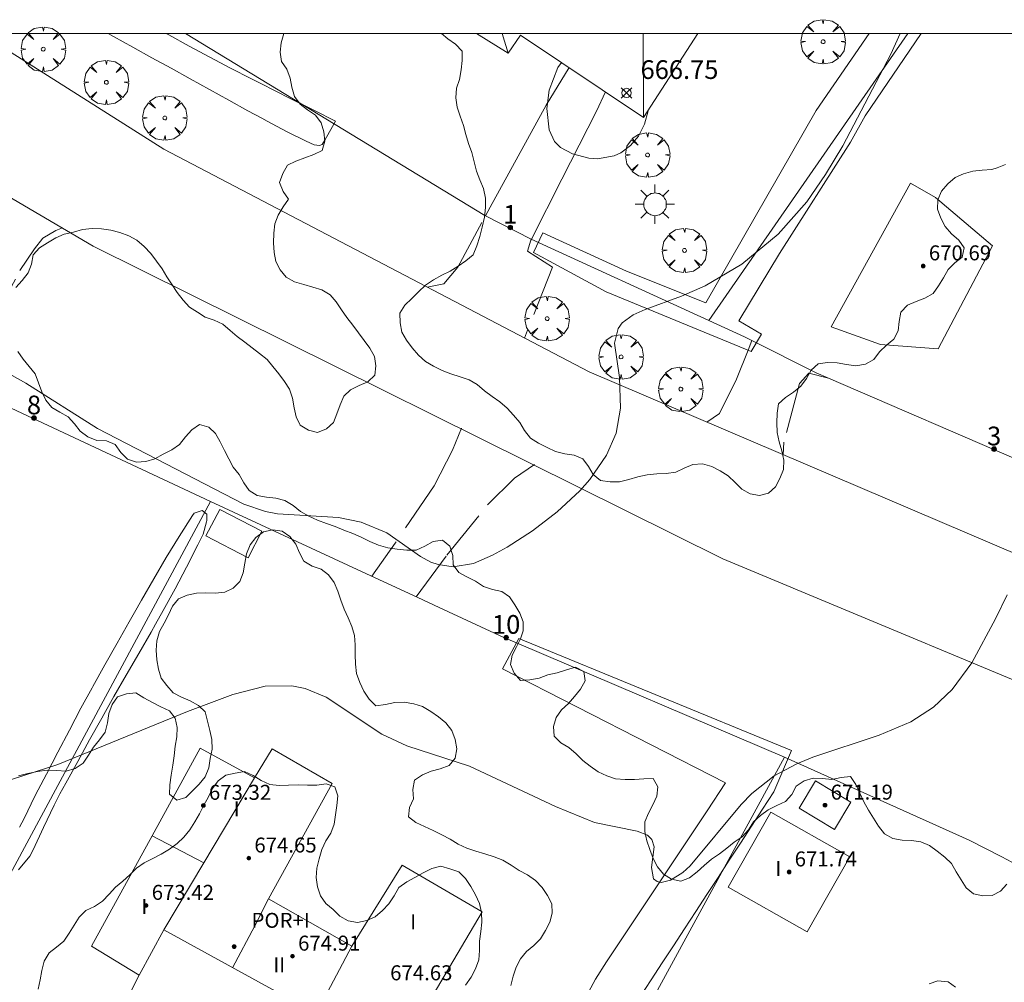
# Model space of a CAD drawing. Units: millimetres. Extents: x 421999 to 423003, y 4485499 to 4486001.
# Drawn here: x 422171 to 422223, y 4485949 to 4486001 of the extents above; entities that cross this region are included whole.
import ezdxf

# ---------------------------------------------------------------- set-up
doc = ezdxf.new("R2010")
doc.units = ezdxf.units.MM
doc.header["$MEASUREMENT"] = 0
doc.linetypes.add('VADO', pattern=[9.01, 2.71, -0.9, 0.9, -0.9, 0.9, -0.9, 0.9, -0.9])
doc.layers.get('0').update_dxf_attribs({"lineweight": 9})
for name, color, linetype, lineweight in [('1', 7, 'Continuous', 9), ('f012003p_num_plantas', 252, 'Continuous', 9), ('f022001p_portal', 7, 'Continuous', 9), ('f022001p_portal_texto', 7, 'Continuous', 9), ('f050002l_curvanivel_cgn', 23, 'Continuous', 9), ('f050002l_curvanivel_mae', 213, 'Continuous', 9), ('f050008p_puntocotaterreno', 7, 'Continuous', 9), ('f050009p_puntocotaconstruccionelevada', 211, 'Continuous', 9), ('f060140s_arboladourbano', 92, 'Continuous', 9), ('f061013p_arbol', 91, 'Continuous', 9), ('f070045l_muro_tap', 11, 'MURO2', 9), ('f070045l_puerta', 11, 'Continuous', 9), ('f070047l_seto', 91, 'Continuous', 9), ('f070056l_edificacion_med', 221, 'Continuous', 9), ('f070056s_edificacion_edi', 240, 'Continuous', 9), ('f070057s_edificacionligera', 11, 'Continuous', 9), ('f070058l_elementoconstruido_bordillo', 30, 'Continuous', 9), ('f071045l_vado', 30, 'VADO', 9), ('f081055p_farola', 7, 'Continuous', 9), ('HOJAS', 7, 'Continuous', 9)]:
    doc.layers.add(name, color=color, linetype=linetype, lineweight=lineweight)
doc.styles.get("Standard").update_dxf_attribs({"font": 'arial.ttf'})
doc.styles.add('Style-s7210005_h', font='txt')
doc.linetypes.add('MURO2', pattern='A,3.1e-05,[1,muro2.shx,S=1,R=0,X=0,Y=0],-3.058844', length=3.058875)

# ---------------------------------------------------------------- blocks, each defined once
blk = doc.blocks.new('TVK2825N_ACAD_1_FMEBLOCK1')
at = {"layer": 'HOJAS'}
blk.add_lwpolyline([(-500, 250), (500, 250), (500, -250), (-500, -250)], close=True, dxfattribs=at)
blk = doc.blocks.new('punto_cota')
at = {"layer": 'f050008p_puntocotaterreno'}
for points in [[(0, 0), (-0.283, 0.283)], [(0, 0), (-0.283, -0.283)], [(0, 0), (0.283, 0.283)], [(0, 0), (0.283, -0.283)]]:
    blk.add_lwpolyline(points, dxfattribs=at)
blk.add_circle((0, 0), 0.25, dxfattribs=at)
blk = doc.blocks.new('punto_cota_construccion_elevada')
at = {"layer": 'f050009p_puntocotaconstruccionelevada'}
h = blk.add_hatch(color=256, dxfattribs=at)
h.dxf.hatch_style = 1
edge = h.paths.add_edge_path()
edge.add_arc((0, 0), 0.1, 0, 360)
blk.add_circle((0, 0), 0.1, dxfattribs=at)
blk = doc.blocks.new('arbol')
at = {"color": 0, "linetype": 'Continuous', "lineweight": 0, "flags": 128}
for points in [[(0.96, 0.012), (1.2, 0.036), (1.128, 0.468), (0.888, 0.804), (0.528, 0.528), (0.816, 0.876), (0.48, 1.104), (0.048, 1.176), (0.012, 0.96), (-0.048, 1.176), (-0.48, 1.104), (-0.816, 0.876), (-0.504, 0.528), (-0.864, 0.804), (-1.104, 0.468), (-1.188, 0.036), (-0.936, 0.012)], [(-0.936, 0.012), (-1.188, -0.048), (-1.104, -0.48), (-0.864, -0.804), (-0.504, -0.504), (-0.816, -0.876), (-0.48, -1.116)], [(-0.48, -1.116), (-0.048, -1.188), (0.012, -0.936), (0.048, -1.188), (0.48, -1.116), (0.816, -0.876), (0.528, -0.504), (0.888, -0.804), (1.128, -0.48), (1.2, -0.048), (0.96, 0.012)]]:
    blk.add_lwpolyline(points, dxfattribs=at)
at = {"color": 0, "linetype": 'Continuous', "lineweight": 0, "extrusion": (0, 0, -1)}
for start, end in [(180.0229, 7.5946), (7.2233, 180.0229)]:
    blk.add_arc((0, 0), 0.104, start, end, dxfattribs=at)
blk = doc.blocks.new('farola')
at = {"layer": '1'}
for points in [[(-0.75, 0.75, 0), (-0.42, 0.42, 0)], [(0.01, 0.61, 0), (0.09, 0.6, 0), (0.16, 0.58, 0), (0.24, 0.57, 0), (0.3, 0.52, 0), (0.37, 0.49, 0), (0.43, 0.43, 0), (0.48, 0.39, 0), (0.52, 0.31, 0), (0.57, 0.25, 0), (0.6, 0.18, 0), (0.61, 0.1, 0), (0.61, 0.03, 0), (0.61, -0.03, 0), (0.61, -0.11, 0), (0.6, -0.18, 0), (0.57, -0.26, 0), (0.52, -0.32, 0), (0.48, -0.39, 0), (0.43, -0.44, 0), (0.37, -0.5, 0), (0.3, -0.53, 0), (0.24, -0.57, 0), (0.16, -0.59, 0), (0.09, -0.6, 0), (0, -0.62, 0), (-0.06, -0.6, 0), (-0.14, -0.59, 0), (-0.21, -0.57, 0), (-0.27, -0.53, 0), (-0.35, -0.5, 0), (-0.41, -0.44, 0), (-0.45, -0.39, 0), (-0.5, -0.32, 0), (-0.54, -0.26, 0), (-0.57, -0.18, 0), (-0.59, -0.11, 0), (-0.59, -0.03, 0), (-0.59, 0.03, 0), (-0.59, 0.1, 0), (-0.57, 0.18, 0), (-0.54, 0.25, 0), (-0.5, 0.31, 0), (-0.45, 0.39, 0), (-0.41, 0.43, 0), (-0.35, 0.49, 0), (-0.27, 0.52, 0), (-0.21, 0.57, 0), (-0.14, 0.58, 0), (-0.06, 0.6, 0), (0.01, 0.61, 0)], [(0, 1.05, 0), (0, 0.6, 0)], [(0.75, 0.75, 0), (0.43, 0.43, 0)], [(-1.05, 0, 0), (-0.59, 0, 0)], [(1.05, 0, 0), (0.61, 0, 0)], [(-0.75, -0.74, 0), (-0.42, -0.41, 0)], [(0.75, -0.75, 0), (0.43, -0.44, 0)], [(0, -1.05, 0), (0, -0.62, 0)]]:
    blk.add_polyline3d(points, dxfattribs=at)
blk = doc.blocks.new('portal_catastro')
at = {"layer": 'f022001p_portal'}
h = blk.add_hatch(color=256, dxfattribs=at)
h.dxf.hatch_style = 1
edge = h.paths.add_edge_path()
edge.add_arc((0, 0), 0.125, 0, 360)
blk.add_circle((0, 0), 0.125, dxfattribs=at)

msp = doc.modelspace()

# ---------------------------------------------------------------- linework, layer by layer
at = {"layer": 'f050002l_curvanivel_cgn'}
for points in [[(422217.878, 4486000, 668), (422217.374, 4485998.887, 668), (422214.797, 4485993.991, 668), (422213.877, 4485992.453, 668), (422212.875, 4485991.002, 668), (422211.35, 4485989.261, 668), (422209.402, 4485987.658, 668), (422207.449, 4485986.507, 668), (422206.178, 4485985.951, 668), (422204.229, 4485985.249, 668), (422203.593, 4485984.962, 668), (422203.009, 4485984.52, 668), (422202.794, 4485984.228, 668), (422202.597, 4485983.441, 668), (422202.858, 4485981.602, 668), (422202.918, 4485979.966, 668), (422202.681, 4485978.63, 668), (422202.173, 4485977.455, 668), (422201.274, 4485976.157, 668), (422200.738, 4485975.547, 668), (422199.532, 4485974.421, 668), (422198.208, 4485973.419, 668), (422196.847, 4485972.543, 668), (422196.066, 4485972.107, 668), (422195.047, 4485971.668, 668), (422193.959, 4485971.487, 668), (422193.168, 4485971.603, 668), (422192.779, 4485971.744, 668), (422192.224, 4485972.043, 668), (422190.418, 4485973.303, 668), (422189.044, 4485973.872, 668), (422187.832, 4485974.12, 668), (422184.575, 4485974.318, 668), (422183.934, 4485974.444, 668), (422182.771, 4485974.844, 668), (422174.936, 4485978.877, 668), (422171.118, 4485981.305, 668), (422167.443, 4485983.344, 668)], [(422204.405, 4485995.901, 667), (422204.402, 4485995.866, 667), (422204.205, 4485995.149, 667), (422203.875, 4485994.501, 667), (422203.453, 4485994.009, 667), (422202.935, 4485993.614, 667), (422202.572, 4485993.452, 667), (422201.691, 4485993.302, 667), (422201.22, 4485993.325, 667), (422200.342, 4485993.555, 667), (422199.711, 4485993.896, 667), (422199.376, 4485994.215, 667), (422199.103, 4485994.848, 667), (422198.977, 4485995.985, 667), (422199.091, 4485996.97, 667), (422199.559, 4485998.179, 667), (422199.751, 4485998.448, 667)], [(422223.598, 4485969.992, 669), (422222.977, 4485968.713, 669), (422221.706, 4485966.354, 669), (422220.652, 4485964.925, 669), (422219.653, 4485963.978, 669), (422218.44, 4485963.197, 669), (422216.753, 4485962.486, 669), (422213.196, 4485961.313, 669), (422212.34, 4485960.96, 669), (422211.125, 4485960.306, 669), (422209.944, 4485959.379, 669), (422209.37, 4485958.791, 669), (422206.64, 4485955.498, 669), (422206.253, 4485955.152, 669), (422205.593, 4485954.731, 669), (422205.083, 4485954.614, 669), (422204.877, 4485954.658, 669), (422204.686, 4485954.816, 669), (422204.572, 4485955.415, 669), (422204.712, 4485956.511, 669), (422204.598, 4485956.919, 669), (422204.354, 4485957.147, 669), (422203.799, 4485957.357, 669), (422201.517, 4485957.816, 669), (422199.437, 4485958.676, 669), (422194.832, 4485960.832, 669), (422191.487, 4485961.916, 669), (422190.158, 4485962.549, 669), (422187.179, 4485964.511, 669), (422186.049, 4485964.976, 669), (422185.332, 4485965.128, 669), (422183.909, 4485965.111, 669), (422182.184, 4485964.665, 669), (422179.761, 4485963.758, 669), (422172.813, 4485960.924, 669), (422169.787, 4485959.946, 669)]]:
    msp.add_polyline3d(points, dxfattribs=at)
at = {"layer": 'f050002l_curvanivel_mae'}
msp.add_polyline3d([(422220.83, 4485949.011, 670), (422220.446, 4485949.312, 670), (422219.895, 4485949.363, 670), (422219.426, 4485949.2, 670)], dxfattribs=at)
at = {"layer": 'f060140s_arboladourbano'}
for points in [[(422223.498, 4485992.991, 669.155), (422223.054, 4485992.819, 669.155), (422222.777, 4485992.727, 669.155), (422222.266, 4485992.692, 669.155), (422221.757, 4485992.629, 669.155), (422221.264, 4485992.501, 669.155), (422220.808, 4485992.293, 669.155), (422220.421, 4485991.964, 669.155), (422220.087, 4485991.574, 669.155), (422219.884, 4485991.104, 669.155), (422219.872, 4485990.603, 669.155), (422220.043, 4485990.124, 669.155), (422220.285, 4485989.672, 669.155), (422220.625, 4485989.289, 669.155), (422221.003, 4485988.944, 669.155), (422221.302, 4485988.534, 669.155), (422221.196, 4485988.034, 669.155), (422220.787, 4485987.741, 669.155), (422220.442, 4485987.372, 669.155), (422220.183, 4485986.941, 669.155), (422219.926, 4485986.505, 669.155), (422219.641, 4485986.092, 669.155), (422219.199, 4485985.847, 669.155), (422218.726, 4485985.678, 669.155), (422218.256, 4485985.474, 669.155), (422217.906, 4485985.104, 669.155), (422217.813, 4485984.605, 669.155), (422217.767, 4485984.096, 669.155), (422217.533, 4485983.647, 669.155), (422217.136, 4485983.328, 669.155), (422216.769, 4485982.973, 669.155), (422216.46, 4485982.566, 669.155), (422216.017, 4485982.32, 669.155), (422215.509, 4485982.238, 669.155), (422215.004, 4485982.309, 669.155), (422214.499, 4485982.399, 669.155), (422213.994, 4485982.405, 669.155), (422213.494, 4485982.335, 669.155), (422213.116, 4485981.999, 669.155), (422212.859, 4485981.554, 669.155), (422212.553, 4485981.15, 669.155), (422212.17, 4485980.821, 669.155), (422211.743, 4485980.545, 669.155), (422211.365, 4485980.201, 669.155), (422211.291, 4485979.697, 669.155), (422211.276, 4485979.183, 669.155), (422211.295, 4485978.672, 669.155), (422211.401, 4485978.172, 669.155), (422211.551, 4485977.689, 669.155), (422211.652, 4485977.191, 669.155), (422211.63, 4485976.689, 669.155), (422211.441, 4485976.212, 669.155), (422211.202, 4485975.762, 669.155), (422210.829, 4485975.426, 669.155), (422210.345, 4485975.292, 669.155), (422209.853, 4485975.387, 669.155), (422209.408, 4485975.645, 669.155), (422209.051, 4485976.001, 669.155), (422208.676, 4485976.343, 669.155), (422208.248, 4485976.619, 669.155), (422207.795, 4485976.858, 669.155), (422207.302, 4485976.99, 669.155), (422206.791, 4485976.96, 669.155), (422206.328, 4485976.759, 669.155), (422205.87, 4485976.538, 669.155), (422205.363, 4485976.468, 669.155), (422204.851, 4485976.458, 669.155), (422204.344, 4485976.398, 669.155), (422203.84, 4485976.302, 669.155), (422203.354, 4485976.159, 669.155), (422202.856, 4485976.035, 669.155), (422202.353, 4485976.036, 669.155), (422201.845, 4485976.1, 669.155), (422201.444, 4485976.418, 669.155), (422201.197, 4485976.858, 669.155), (422200.901, 4485977.267, 669.155), (422200.434, 4485977.462, 669.155), (422199.936, 4485977.521, 669.155), (422199.444, 4485977.656, 669.155), (422198.99, 4485977.871, 669.155), (422198.53, 4485978.098, 669.155), (422198.093, 4485978.37, 669.155), (422197.787, 4485978.766, 669.155), (422197.529, 4485979.204, 669.155), (422197.2, 4485979.591, 669.155), (422196.846, 4485979.963, 669.155), (422196.468, 4485980.3, 669.155), (422196.053, 4485980.596, 669.155), (422195.641, 4485980.895, 669.155), (422195.255, 4485981.231, 669.155), (422194.821, 4485981.482, 669.155), (422194.337, 4485981.65, 669.155), (422193.848, 4485981.804, 669.155), (422193.37, 4485981.976, 669.155), (422192.917, 4485982.207, 669.155), (422192.482, 4485982.467, 669.155), (422192.106, 4485982.809, 669.155), (422191.767, 4485983.192, 669.155), (422191.473, 4485983.597, 669.155), (422191.22, 4485984.036, 669.155), (422191.133, 4485984.531, 669.155), (422191.12, 4485985.04, 669.155), (422191.387, 4485985.472, 669.155), (422191.747, 4485985.832, 669.155), (422192.115, 4485986.188, 669.155), (422192.492, 4485986.534, 669.155), (422192.909, 4485986.825, 669.155), (422193.354, 4485987.076, 669.155), (422193.81, 4485987.286, 669.155), (422194.235, 4485987.556, 669.155), (422194.65, 4485987.834, 669.155), (422195.03, 4485988.167, 669.155), (422195.23, 4485988.647, 669.155), (422195.384, 4485989.14, 669.155), (422195.518, 4485989.65, 669.155), (422195.635, 4485990.175, 669.155), (422195.687, 4485990.686, 669.155), (422195.692, 4485991.199, 669.155), (422195.588, 4485991.701, 669.155), (422195.393, 4485992.17, 669.155), (422195.206, 4485992.642, 669.155), (422195.088, 4485993.135, 669.155), (422194.962, 4485993.627, 669.155), (422194.793, 4485994.107, 669.155), (422194.647, 4485994.595, 669.155), (422194.512, 4485995.085, 669.155), (422194.341, 4485995.567, 669.155), (422194.186, 4485996.051, 669.155), (422194.111, 4485996.553, 669.155), (422194.141, 4485997.065, 669.155), (422194.297, 4485997.544, 669.155), (422194.4, 4485998.046, 669.155), (422194.446, 4485998.551, 669.155), (422194.452, 4485999.057, 669.155), (422194.098, 4485999.418, 669.155), (422193.673, 4485999.702, 669.155), (422193.348, 4486000, 669.155), (422184.914, 4486000, 669.155), (422184.907, 4485999.986, 669.155), (422184.774, 4485999.498, 669.155), (422184.714, 4485999.001, 669.155), (422184.783, 4485998.503, 669.155), (422185.075, 4485998.092, 669.155), (422185.241, 4485997.615, 669.155), (422185.335, 4485997.117, 669.155), (422185.471, 4485996.633, 669.155), (422185.775, 4485996.224, 669.155), (422186.179, 4485995.917, 669.155), (422186.598, 4485995.627, 669.155), (422186.899, 4485995.227, 669.155), (422187.044, 4485994.741, 669.155), (422187.101, 4485994.241, 669.155), (422186.964, 4485993.747, 669.155), (422186.508, 4485993.523, 669.155), (422186.032, 4485993.352, 669.155), (422185.557, 4485993.164, 669.155), (422185.098, 4485992.954, 669.155), (422184.848, 4485992.518, 669.155), (422184.682, 4485992.032, 669.155), (422184.869, 4485991.557, 669.155), (422185.163, 4485991.138, 669.155), (422184.873, 4485990.722, 669.155), (422184.609, 4485990.285, 669.155), (422184.429, 4485989.817, 669.155), (422184.375, 4485989.315, 669.155), (422184.356, 4485988.81, 669.155), (422184.39, 4485988.297, 669.155), (422184.488, 4485987.806, 669.155), (422184.717, 4485987.353, 669.155), (422185.042, 4485986.964, 669.155), (422185.488, 4485986.716, 669.155), (422185.982, 4485986.583, 669.155), (422186.467, 4485986.443, 669.155), (422186.948, 4485986.295, 669.155), (422187.386, 4485986.03, 669.155), (422187.708, 4485985.645, 669.155), (422187.985, 4485985.223, 669.155), (422188.286, 4485984.81, 669.155), (422188.592, 4485984.4, 669.155), (422188.9, 4485983.99, 669.155), (422189.213, 4485983.584, 669.155), (422189.513, 4485983.171, 669.155), (422189.759, 4485982.73, 669.155), (422189.829, 4485982.223, 669.155), (422189.767, 4485981.724, 669.155), (422189.397, 4485981.378, 669.155), (422188.936, 4485981.175, 669.155), (422188.481, 4485980.955, 669.155), (422188.115, 4485980.606, 669.155), (422187.914, 4485980.137, 669.155), (422187.737, 4485979.667, 669.155), (422187.566, 4485979.193, 669.155), (422187.183, 4485978.855, 669.155), (422186.718, 4485978.668, 669.155), (422186.228, 4485978.794, 669.155), (422185.79, 4485979.05, 669.155), (422185.564, 4485979.497, 669.155), (422185.466, 4485979.993, 669.155), (422185.381, 4485980.497, 669.155), (422185.212, 4485980.976, 669.155), (422184.94, 4485981.398, 669.155), (422184.65, 4485981.806, 669.155), (422184.326, 4485982.189, 669.155), (422184.011, 4485982.577, 669.155), (422183.613, 4485982.883, 669.155), (422183.213, 4485983.184, 669.155), (422182.814, 4485983.489, 669.155), (422182.415, 4485983.79, 669.155), (422182.03, 4485984.111, 669.155), (422181.647, 4485984.455, 669.155), (422181.18, 4485984.665, 669.155), (422180.703, 4485984.828, 669.155), (422180.284, 4485985.102, 669.155), (422179.856, 4485985.365, 669.155), (422179.516, 4485985.746, 669.155), (422179.205, 4485986.145, 669.155), (422178.931, 4485986.563, 669.155), (422178.65, 4485986.983, 669.155), (422178.397, 4485987.414, 669.155), (422178.095, 4485987.818, 669.155), (422177.8, 4485988.237, 669.155), (422177.442, 4485988.604, 669.155), (422177.055, 4485988.939, 669.155), (422176.612, 4485989.184, 669.155), (422176.142, 4485989.363, 669.155), (422175.656, 4485989.481, 669.155), (422175.161, 4485989.559, 669.155), (422174.65, 4485989.569, 669.155), (422174.146, 4485989.51, 669.155), (422173.662, 4485989.38, 669.155), (422173.167, 4485989.266, 669.155), (422172.708, 4485989.068, 669.155), (422172.277, 4485988.808, 669.155), (422171.843, 4485988.539, 669.155), (422171.507, 4485988.159, 669.155), (422171.414, 4485987.665, 669.155), (422171.227, 4485987.197, 669.155), (422170.918, 4485986.799, 669.155), (422170.58, 4485986.422, 669.155)], [(422170.682, 4485983.005, 669.155), (422170.959, 4485982.583, 669.155), (422171.284, 4485982.195, 669.155), (422171.603, 4485981.797, 669.155), (422171.785, 4485981.328, 669.155), (422171.959, 4485980.845, 669.155), (422172.182, 4485980.388, 669.155), (422172.495, 4485979.996, 669.155), (422172.935, 4485979.757, 669.155), (422173.375, 4485979.513, 669.155), (422173.712, 4485979.127, 669.155), (422174.024, 4485978.734, 669.155), (422174.434, 4485978.439, 669.155), (422174.906, 4485978.245, 669.155), (422175.417, 4485978.224, 669.155), (422175.884, 4485978.018, 669.155), (422176.183, 4485977.605, 669.155), (422176.542, 4485977.245, 669.155), (422177.021, 4485977.079, 669.155), (422177.53, 4485977.113, 669.155), (422178.006, 4485977.267, 669.155), (422178.454, 4485977.511, 669.155), (422178.91, 4485977.732, 669.155), (422179.324, 4485978.029, 669.155), (422179.644, 4485978.431, 669.155), (422179.988, 4485978.808, 669.155), (422180.402, 4485979.09, 669.155), (422180.891, 4485978.959, 669.155), (422181.246, 4485978.605, 669.155), (422181.495, 4485978.169, 669.155), (422181.728, 4485977.71, 669.155), (422181.961, 4485977.265, 669.155), (422182.198, 4485976.82, 669.155), (422182.513, 4485976.418, 669.155), (422182.762, 4485975.984, 669.155), (422183.061, 4485975.573, 669.155), (422183.489, 4485975.306, 669.155), (422183.985, 4485975.21, 669.155), (422184.484, 4485975.164, 669.155), (422184.97, 4485975.034, 669.155), (422185.399, 4485974.756, 669.155), (422185.804, 4485974.447, 669.155), (422186.244, 4485974.19, 669.155), (422186.702, 4485973.977, 669.155), (422187.186, 4485973.807, 669.155), (422187.66, 4485973.642, 669.155), (422188.124, 4485973.452, 669.155), (422188.592, 4485973.275, 669.155), (422189.051, 4485973.073, 669.155), (422189.506, 4485972.835, 669.155), (422189.977, 4485972.636, 669.155), (422190.473, 4485972.504, 669.155), (422190.975, 4485972.427, 669.155), (422191.486, 4485972.374, 669.155), (422191.988, 4485972.383, 669.155), (422192.443, 4485972.598, 669.155), (422192.894, 4485972.839, 669.155), (422193.397, 4485972.905, 669.155), (422193.795, 4485972.588, 669.155), (422193.947, 4485972.099, 669.155), (422193.961, 4485971.598, 669.155), (422194.261, 4485971.192, 669.155), (422194.703, 4485970.955, 669.155), (422195.151, 4485970.721, 669.155), (422195.583, 4485970.441, 669.155), (422196.065, 4485970.269, 669.155), (422196.561, 4485970.159, 669.155), (422196.985, 4485969.878, 669.155), (422197.267, 4485969.451, 669.155), (422197.522, 4485969.012, 669.155), (422197.715, 4485968.541, 669.155), (422197.702, 4485968.057, 669.155), (422197.56, 4485967.631, 669.155), (422197.346, 4485967.209, 669.155), (422197.116, 4485966.762, 669.155), (422197.027, 4485966.263, 669.155), (422197.227, 4485965.803, 669.155), (422197.562, 4485965.418, 669.155), (422198.07, 4485965.443, 669.155), (422198.565, 4485965.529, 669.155), (422199.037, 4485965.717, 669.155), (422199.535, 4485965.816, 669.155), (422200.023, 4485965.976, 669.155), (422200.504, 4485966.124, 669.155), (422200.96, 4485965.895, 669.155), (422201.023, 4485965.394, 669.155), (422200.782, 4485964.955, 669.155), (422200.463, 4485964.559, 669.155), (422200.125, 4485964.18, 669.155), (422199.758, 4485963.835, 669.155), (422199.466, 4485963.428, 669.155), (422199.327, 4485962.947, 669.155), (422199.359, 4485962.437, 669.155), (422199.721, 4485962.075, 669.155), (422200.159, 4485961.825, 669.155), (422200.541, 4485961.497, 669.155), (422200.907, 4485961.137, 669.155), (422201.301, 4485960.823, 669.155), (422201.72, 4485960.524, 669.155), (422202.182, 4485960.321, 669.155), (422202.655, 4485960.159, 669.155), (422203.157, 4485960.12, 669.155), (422203.659, 4485960.123, 669.155), (422204.163, 4485960.162, 669.155), (422204.665, 4485960.166, 669.155), (422204.912, 4485959.721, 669.155), (422204.86, 4485959.219, 669.155), (422204.644, 4485958.768, 669.155), (422204.406, 4485958.327, 669.155), (422204.216, 4485957.855, 669.155), (422204.214, 4485957.347, 669.155), (422204.318, 4485956.845, 669.155), (422204.488, 4485956.37, 669.155), (422204.665, 4485955.9, 669.155), (422204.896, 4485955.454, 669.155), (422205.208, 4485955.054, 669.155), (422205.634, 4485954.786, 669.155), (422206.135, 4485954.678, 669.155), (422206.612, 4485954.862, 669.155), (422207.017, 4485955.179, 669.155), (422207.388, 4485955.529, 669.155), (422207.781, 4485955.856, 669.155), (422208.206, 4485956.137, 669.155), (422208.608, 4485956.442, 669.155), (422209, 4485956.765, 669.155), (422209.42, 4485957.05, 669.155), (422209.757, 4485957.433, 669.155), (422210.032, 4485957.859, 669.155), (422210.4, 4485958.202, 669.155), (422210.816, 4485958.505, 669.155), (422211.272, 4485958.732, 669.155), (422211.738, 4485958.947, 669.155), (422212.078, 4485959.319, 669.155), (422212.318, 4485959.762, 669.155), (422212.738, 4485960.042, 669.155), (422213.223, 4485960.182, 669.155), (422213.723, 4485960.172, 669.155), (422214.221, 4485960.122, 669.155), (422214.722, 4485960.22, 669.155), (422215.219, 4485960.283, 669.155), (422215.493, 4485959.856, 669.155), (422215.707, 4485959.391, 669.155), (422215.935, 4485958.931, 669.155), (422216.187, 4485958.486, 669.155), (422216.449, 4485958.057, 669.155), (422216.708, 4485957.618, 669.155), (422217.029, 4485957.218, 669.155), (422217.471, 4485956.97, 669.155), (422217.974, 4485956.884, 669.155), (422218.474, 4485956.863, 669.155), (422218.978, 4485956.792, 669.155), (422219.441, 4485956.583, 669.155), (422219.853, 4485956.286, 669.155), (422220.254, 4485955.976, 669.155), (422220.614, 4485955.62, 669.155), (422220.869, 4485955.186, 669.155), (422221.132, 4485954.749, 669.155), (422221.41, 4485954.334, 669.155), (422221.792, 4485954.007, 669.155), (422222.29, 4485953.899, 669.155), (422222.791, 4485953.912, 669.155), (422223.233, 4485954.145, 669.155), (422223.568, 4485954.531, 669.155)], [(422170.713, 4485960.317, 669.545), (422171.211, 4485960.441, 669.545), (422171.731, 4485960.546, 669.545), (422172.246, 4485960.615, 669.545), (422172.749, 4485960.595, 669.545), (422173.26, 4485960.565, 669.545), (422173.746, 4485960.707, 669.545), (422174.168, 4485960.998, 669.545), (422174.458, 4485961.414, 669.545), (422174.736, 4485961.842, 669.545), (422175.05, 4485962.231, 669.545), (422175.357, 4485962.641, 669.545), (422175.478, 4485963.139, 669.545), (422175.554, 4485963.646, 669.545), (422175.73, 4485964.126, 669.545), (422176.014, 4485964.539, 669.545), (422176.494, 4485964.692, 669.545), (422177.001, 4485964.751, 669.545), (422177.429, 4485964.487, 669.545), (422177.881, 4485964.241, 669.545), (422178.336, 4485964.006, 669.545), (422178.787, 4485963.784, 669.545), (422179.098, 4485963.392, 669.545), (422179.208, 4485962.896, 669.545), (422179.191, 4485962.391, 669.545), (422179.096, 4485961.897, 669.545), (422179.048, 4485961.39, 669.545), (422178.975, 4485960.882, 669.545), (422178.885, 4485960.359, 669.545), (422178.813, 4485959.834, 669.545), (422178.791, 4485959.327, 669.545), (422179.185, 4485959.006, 669.545), (422179.662, 4485959.164, 669.545), (422180.025, 4485959.514, 669.545), (422180.382, 4485959.874, 669.545), (422180.704, 4485960.267, 669.545), (422180.894, 4485960.739, 669.545), (422180.975, 4485961.239, 669.545), (422181.072, 4485961.741, 669.545), (422181.061, 4485962.251, 669.545), (422180.949, 4485962.743, 669.545), (422180.835, 4485963.232, 669.545), (422180.705, 4485963.727, 669.545), (422180.345, 4485964.077, 669.545), (422179.906, 4485964.326, 669.545), (422179.441, 4485964.52, 669.545), (422178.995, 4485964.752, 669.545), (422178.66, 4485965.141, 669.545), (422178.344, 4485965.533, 669.545), (422178.203, 4485966.023, 669.545), (422178.118, 4485966.518, 669.545), (422178.077, 4485967.029, 669.545), (422178.11, 4485967.536, 669.545), (422178.261, 4485968.024, 669.545), (422178.514, 4485968.467, 669.545), (422178.742, 4485968.916, 669.545), (422178.961, 4485969.378, 669.545), (422179.277, 4485969.77, 669.545), (422179.742, 4485969.969, 669.545), (422180.238, 4485970.084, 669.545), (422180.741, 4485970.1, 669.545), (422181.251, 4485970.073, 669.545), (422181.748, 4485970.126, 669.545), (422182.203, 4485970.353, 669.545), (422182.56, 4485970.704, 669.545), (422182.74, 4485971.172, 669.545), (422182.816, 4485971.677, 669.545), (422182.919, 4485972.177, 669.545), (422183.1, 4485972.654, 669.545), (422183.404, 4485973.058, 669.545), (422183.823, 4485973.349, 669.545), (422184.321, 4485973.462, 669.545), (422184.821, 4485973.396, 669.545), (422185.228, 4485973.1, 669.545), (422185.546, 4485972.697, 669.545), (422185.741, 4485972.233, 669.545), (422185.982, 4485971.785, 669.545), (422186.426, 4485971.53, 669.545), (422186.906, 4485971.369, 669.545), (422187.294, 4485971.05, 669.545), (422187.604, 4485970.649, 669.545), (422187.796, 4485970.182, 669.545), (422187.953, 4485969.699, 669.545), (422188.131, 4485969.222, 669.545), (422188.347, 4485968.76, 669.545), (422188.554, 4485968.301, 669.545), (422188.697, 4485967.815, 669.545), (422188.724, 4485967.31, 669.545), (422188.731, 4485966.798, 669.545), (422188.747, 4485966.29, 669.545), (422188.797, 4485965.778, 669.545), (422188.967, 4485965.302, 669.545), (422189.183, 4485964.835, 669.545), (422189.478, 4485964.419, 669.545), (422189.837, 4485964.058, 669.545), (422190.345, 4485964.127, 669.545), (422190.838, 4485964.236, 669.545), (422191.348, 4485964.247, 669.545), (422191.853, 4485964.171, 669.545), (422192.332, 4485964.019, 669.545), (422192.766, 4485963.756, 669.545), (422193.187, 4485963.474, 669.545), (422193.575, 4485963.141, 669.545), (422193.892, 4485962.742, 669.545), (422194.071, 4485962.263, 669.545), (422194.155, 4485961.764, 669.545), (422194.066, 4485961.262, 669.545), (422193.753, 4485960.861, 669.545), (422193.277, 4485960.687, 669.545), (422192.785, 4485960.557, 669.545), (422192.317, 4485960.373, 669.545), (422191.9, 4485960.086, 669.545), (422191.807, 4485959.59, 669.545), (422191.843, 4485959.085, 669.545), (422191.627, 4485958.629, 669.545), (422191.568, 4485958.126, 669.545), (422191.973, 4485957.826, 669.545), (422192.437, 4485957.611, 669.545), (422192.898, 4485957.389, 669.545), (422193.352, 4485957.159, 669.545), (422193.812, 4485956.929, 669.545), (422194.24, 4485956.669, 669.545), (422194.702, 4485956.449, 669.545), (422195.184, 4485956.284, 669.545), (422195.664, 4485956.14, 669.545), (422196.152, 4485955.993, 669.545), (422196.624, 4485955.798, 669.545), (422197.061, 4485955.533, 669.545), (422197.487, 4485955.255, 669.545), (422197.939, 4485955.022, 669.545), (422198.369, 4485954.722, 669.545), (422198.727, 4485954.348, 669.545), (422199.019, 4485953.915, 669.545), (422199.238, 4485953.48, 669.545), (422199.258, 4485952.973, 669.545), (422199.133, 4485952.487, 669.545), (422198.895, 4485952.04, 669.545), (422198.628, 4485951.608, 669.545), (422198.278, 4485951.241, 669.545), (422197.886, 4485950.916, 669.545), (422197.564, 4485950.531, 669.545), (422197.326, 4485950.089, 669.545), (422197.182, 4485949.6, 669.545), (422197.043, 4485949.108, 669.545)], [(422194.628, 4485949.133, 669.545), (422194.919, 4485949.549, 669.545), (422195.151, 4485949.999, 669.545), (422195.33, 4485950.473, 669.545), (422195.375, 4485950.977, 669.545), (422195.382, 4485951.486, 669.545), (422195.446, 4485951.988, 669.545), (422195.505, 4485952.495, 669.545), (422195.484, 4485953.001, 669.545), (422195.38, 4485953.498, 669.545), (422195.151, 4485953.949, 669.545), (422194.911, 4485954.401, 669.545), (422194.629, 4485954.825, 669.545), (422194.269, 4485955.176, 669.545), (422193.794, 4485955.342, 669.545), (422193.312, 4485955.482, 669.545), (422192.825, 4485955.354, 669.545), (422192.368, 4485955.124, 669.545), (422191.921, 4485954.886, 669.545), (422191.48, 4485954.64, 669.545), (422191.067, 4485954.348, 669.545), (422190.817, 4485953.899, 669.545), (422190.528, 4485953.479, 669.545), (422190.181, 4485953.111, 669.545), (422189.8, 4485952.782, 669.545), (422189.343, 4485952.577, 669.545), (422188.85, 4485952.481, 669.545), (422188.349, 4485952.557, 669.545), (422187.907, 4485952.81, 669.545), (422187.548, 4485953.176, 669.545), (422187.161, 4485953.495, 669.545), (422186.864, 4485953.905, 669.545), (422186.701, 4485954.38, 669.545), (422186.646, 4485954.882, 669.545), (422186.68, 4485955.386, 669.545), (422186.806, 4485955.882, 669.545), (422186.949, 4485956.37, 669.545), (422187.154, 4485956.832, 669.545), (422187.424, 4485957.257, 669.545), (422187.605, 4485957.732, 669.545), (422187.673, 4485958.231, 669.545), (422187.746, 4485958.734, 669.545), (422187.803, 4485959.239, 669.545), (422187.644, 4485959.718, 669.545), (422187.172, 4485959.89, 669.545), (422186.673, 4485959.824, 669.545), (422186.172, 4485959.822, 669.545), (422185.672, 4485959.832, 669.545), (422185.165, 4485959.81, 669.545), (422184.655, 4485959.795, 669.545), (422184.156, 4485959.858, 669.545), (422183.696, 4485960.068, 669.545), (422183.273, 4485960.335, 669.545), (422182.81, 4485960.551, 669.545), (422182.305, 4485960.462, 669.545), (422181.811, 4485960.346, 669.545), (422181.395, 4485960.053, 669.545), (422181.095, 4485959.645, 669.545), (422180.874, 4485959.193, 669.545), (422180.635, 4485958.74, 669.545), (422180.397, 4485958.292, 669.545), (422180.155, 4485957.854, 669.545), (422179.883, 4485957.433, 669.545), (422179.553, 4485957.041, 669.545), (422179.195, 4485956.691, 669.545), (422178.789, 4485956.395, 669.545), (422178.346, 4485956.135, 669.545), (422177.898, 4485955.898, 669.545), (422177.438, 4485955.67, 669.545), (422177.024, 4485955.388, 669.545), (422176.667, 4485955.03, 669.545), (422176.293, 4485954.689, 669.545), (422175.901, 4485954.357, 669.545), (422175.57, 4485953.981, 669.545), (422175.217, 4485953.609, 669.545), (422174.785, 4485953.337, 669.545), (422174.319, 4485953.122, 669.545), (422173.958, 4485952.764, 669.545), (422173.699, 4485952.33, 669.545), (422173.426, 4485951.899, 669.545), (422173.137, 4485951.48, 669.545), (422172.758, 4485951.148, 669.545), (422172.35, 4485950.849, 669.545), (422172.084, 4485950.412, 669.545), (422171.968, 4485949.912, 669.545), (422171.882, 4485949.412, 669.545), (422171.772, 4485948.915, 669.545)]]:
    msp.add_polyline3d(points, dxfattribs=at)
at = {"layer": 'f070045l_muro_tap'}
for p, q in [((422195.652, 4485990.269, 667.852), (422179.65, 4486000, 667.51)), ((422218.28, 4486000, 668.611), (422207.642, 4485984.649, 668.301)), ((422231.521, 4485974.028, 669.752), (422214.039, 4485981.565, 668.335)), ((422214.039, 4485981.565, 668.335), (422214.039, 4485981.565, 668.317)), ((422180.982, 4485974.979, 668.619), (422160.951, 4485937.759, 669.513)), ((422180.982, 4485974.979, 668.619), (422189.563, 4485971.008, 334.194))]:
    msp.add_line(p, q, dxfattribs=at)
for points in [[(422207.642, 4485984.649, 668.301), (422198.142, 4485988.999, 667.679), (422198.128, 4485989.005, 668.07)], [(422209.933, 4485983.582, 668.28), (422209.542, 4485983.779, 668.301), (422207.642, 4485984.649, 668.301)], [(422167.532, 4485981.288, 671.543), (422167.802, 4485981.139, 668.258), (422180.982, 4485974.979, 668.619)], [(422192.069, 4485969.843, 334.176), (422193.212, 4485969.309, 668.353), (422196.681, 4485967.709, 668.353), (422197.472, 4485967.371, 668.401), (422211.681, 4485961.308, 669.271)], [(422211.681, 4485961.308, 669.271), (422191.851, 4485924.928, 669.821), (422224.641, 4485912.848, 670.507)], [(422211.681, 4485961.308, 669.271), (422221.571, 4485956.878, 669.967), (422223.311, 4485955.978, 669.967), (422223.846, 4485955.702, 334.983)]]:
    msp.add_polyline3d(points, dxfattribs=at)
at = {"layer": 'f070045l_puerta'}
msp.add_line((422198.128, 4485989.005, 668.07), (422195.652, 4485990.269, 667.852), dxfattribs=at)
for points in [[(422214.039, 4485981.565, 668.354), (422213.382, 4485981.848, 668.301), (422209.933, 4485983.582, 668.28)], [(422189.563, 4485971.008, 334.194), (422190.882, 4485970.399, 668.353), (422192.069, 4485969.843, 334.176)]]:
    msp.add_polyline3d(points, dxfattribs=at)
at = {"layer": 'f070047l_seto'}
for points in [[(422187.665, 4485995.315, 667.852), (422187.093, 4485994.291, 667.852), (422186.963, 4485994.058, 667.744), (422186.82, 4485994.013, 667.744), (422186.533, 4485994.039, 667.744), (422186.104, 4485994.24, 667.744), (422185.052, 4485994.759, 667.744), (422184.019, 4485995.304, 667.744), (422183.734, 4485995.46, 667.744), (422182.989, 4485995.869, 667.744), (422181.961, 4485996.435, 667.744), (422180.933, 4485997, 667.332), (422179.906, 4485997.566, 667.332), (422178.879, 4485998.133, 667.332), (422177.853, 4485998.701, 667.332), (422176.828, 4485999.27, 667.409), (422175.804, 4485999.84, 667.409), (422175.518, 4486000, 667.409)], [(422187.665, 4485995.315, 667.852), (422186.543, 4485995.877, 667.744), (422185.421, 4485996.439, 667.744), (422184.299, 4485997.001, 667.332), (422183.818, 4485997.242, 667.332), (422183.178, 4485997.565, 667.332), (422182.064, 4485998.142, 667.332), (422180.955, 4485998.729, 667.332), (422179.852, 4485999.326, 667.332), (422178.752, 4485999.929, 667.332), (422178.624, 4486000, 667.332)], [(422219.001, 4486000, 668.666), (422216, 4485995.598, 668.136), (422215.218, 4485994.179, 668.136), (422211.426, 4485988.229, 668.136), (422209.237, 4485984.637, 668.301), (422210.459, 4485983.916, 668.301), (422209.909, 4485983.003, 668.301), (422202.152, 4485986.184, 668.039), (422198.265, 4485988.285, 667.679), (422198.766, 4485989.334, 667.679), (422203.231, 4485987.296, 667.679), (422207.478, 4485985.592, 668.301), (422213.385, 4485995.878, 668.136), (422216.212, 4486000, 668.553)], [(422170.772, 4485957.562, 669.017), (422171.016, 4485958.041, 669.017), (422171.598, 4485959.231, 669.017), (422171.773, 4485959.573, 669.017), (422172.209, 4485960.406, 669.017), (422172.823, 4485961.58, 669.017), (422173.438, 4485962.753, 669.017), (422174.059, 4485963.923, 669.017), (422174.656, 4485965.026, 669.017), (422174.69, 4485965.088, 669.017), (422175.333, 4485966.246, 669.017), (422175.987, 4485967.398, 668.74), (422176.644, 4485968.548, 668.74), (422176.929, 4485969.049, 668.74), (422177.297, 4485969.699, 668.619), (422177.951, 4485970.842, 668.619), (422178.617, 4485971.978, 668.619), (422179.306, 4485973.109, 668.619), (422180.029, 4485974.237, 668.619), (422180.108, 4485974.356, 668.619), (422180.538, 4485974.506, 668.619), (422180.785, 4485974.31, 668.619), (422180.787, 4485973.965, 668.619), (422180.773, 4485973.897, 668.619), (422180.593, 4485973.238, 668.619), (422180.306, 4485972.656, 668.619), (422179.705, 4485971.471, 668.619), (422179.09, 4485970.302, 668.619), (422178.457, 4485969.145, 668.619), (422178.052, 4485968.426, 668.619), (422177.805, 4485967.993, 668.619), (422177.145, 4485966.845, 669.66), (422176.483, 4485965.697, 669.017), (422175.824, 4485964.549, 669.017), (422175.277, 4485963.588, 669.017), (422175.169, 4485963.397, 669.017), (422174.523, 4485962.241, 669.017), (422173.883, 4485961.081, 669.017), (422173.247, 4485959.919, 669.017), (422172.931, 4485959.344, 669.017), (422172.623, 4485958.751, 669.017), (422172.061, 4485957.551, 669.017), (422171.495, 4485956.353, 669.209), (422171.32, 4485956.013, 669.209), (422170.714, 4485955.289, 669.209)], [(422211.115, 4485959.454, 669.271), (422212.068, 4485961.673, 669.271), (422197.481, 4485967.656, 668.386), (422196.6, 4485966.039, 669.191), (422208.539, 4485959.938, 669.271)], [(422200.715, 4485947.869, 669.105), (422201.578, 4485949.446, 669.105), (422202.164, 4485950.38, 669.105), (422202.55, 4485950.958, 669.105), (422203.548, 4485952.455, 669.105), (422204.546, 4485953.951, 669.105), (422205.545, 4485955.448, 669.105), (422206.543, 4485956.945, 669.105), (422207.541, 4485958.441, 669.271), (422208.539, 4485959.938, 669.271)], [(422203.952, 4485948.489, 669.105), (422204.549, 4485949.403, 669.105), (422205.146, 4485950.317, 669.105), (422205.743, 4485951.231, 669.105), (422206.34, 4485952.144, 669.105), (422206.936, 4485953.058, 669.105), (422207.533, 4485953.972, 669.83), (422208.13, 4485954.886, 669.83), (422208.727, 4485955.799, 669.83), (422209.324, 4485956.713, 669.83), (422209.921, 4485957.627, 669.271), (422210.518, 4485958.541, 669.271), (422211.115, 4485959.454, 669.271)]]:
    msp.add_polyline3d(points, dxfattribs=at)
at = {"layer": 'f070056l_edificacion_med'}
for p, q in [((422196.594, 4486000, 675.37), (422196.913, 4485998.949, 675.37)), ((422204.153, 4485995.509, 675.37), (422204.135, 4486000, 675.37)), ((422180.626, 4485955.67, 680.66), (422177.859, 4485957.105, 680.66)), ((422183.358, 4485952.296, 671.5), (422184.088, 4485953.736, 671.5)), ((422183.358, 4485952.296, 676.147), (422182.158, 4485950.056, 675.201)), ((422186.638, 4485947.606, 680.66), (422188.538, 4485951.206, 680.66))]:
    msp.add_line(p, q, dxfattribs=at)
for points in [[(422178.488, 4485952.086, 680.66), (422180.626, 4485955.67, 680.66), (422183.338, 4485960.216, 680.66)], [(422175.228, 4485945.806, 675.201), (422174.948, 4485945.146, 675.201), (422182.847, 4485940.816, 674.272), (422186.638, 4485947.606, 676.053), (422178.488, 4485952.086, 675.758), (422177.168, 4485949.666, 675.201)]]:
    msp.add_polyline3d(points, dxfattribs=at)
at = {"layer": 'f070056s_edificacion_edi'}
for points in [[(422207.045, 4486000, 667.672), (422204.153, 4485995.509, 667.679), (422197.563, 4485999.909, 667.49), (422196.913, 4485998.949, 667.778), (422195.214, 4486000, 667.778)], [(422186.907, 4485938.466, 675.395), (422182.847, 4485940.816, 674.272), (422181.867, 4485939.156, 674.272), (422172.938, 4485944.286, 675.201), (422173.958, 4485946.386, 675.201), (422175.228, 4485945.806, 675.201), (422177.168, 4485949.666, 675.201), (422174.628, 4485951.206, 675.758), (422177.859, 4485957.105, 675.63), (422180.428, 4485961.796, 675.528), (422183.338, 4485960.216, 676.147), (422184.278, 4485961.766, 676.118), (422187.488, 4485959.896, 676.147), (422184.088, 4485953.736, 676.147), (422188.538, 4485951.206, 676.147), (422191.238, 4485955.536, 676.147), (422195.508, 4485953.046, 676.288)]]:
    msp.add_polyline3d(points, close=True, dxfattribs=at)
at = {"layer": 'f070057s_edificacionligera'}
for points in [[(422218.423, 4485991.999, 0), (422214.183, 4485984.319, 0), (422216.813, 4485983.379, 0), (422219.912, 4485983.139, 0), (422222.803, 4485988.649, 0), (422219.763, 4485991.229, 0)], [(422182.993, 4485971.965, 0), (422183.731, 4485973.384, 0), (422181.48, 4485974.555, 0), (422180.742, 4485973.135, 0)], [(422214.352, 4485957.449, 0), (422212.472, 4485958.589, 0), (422213.352, 4485960.039, 0), (422215.232, 4485958.899, 0)], [(422210.962, 4485958.379, 0), (422215.182, 4485955.979, 0), (422212.902, 4485951.969, 0), (422208.672, 4485954.359, 0)]]:
    msp.add_polyline3d(points, close=True, dxfattribs=at)
at = {"layer": 'f070058l_elementoconstruido_bordillo'}
for points in [[(422155.324, 4486000, 667.524), (422174.711, 4485988.621, 667.524), (422208.382, 4485971.913, 668.574), (422252.344, 4485953.59, 671.124), (422277.004, 4485943.867, 672.812), (422285.786, 4485940.11, 673.524), (422293.25, 4485936.648, 674.049), (422305.752, 4485930.193, 674.987), (422311.913, 4485926.726, 675.437), (422340.523, 4485910.304, 677.537)], [(422359.393, 4485906.63, 678.45), (422338.566, 4485918.704, 676.97), (422321.808, 4485928.151, 675.75), (422303.621, 4485938.262, 674.41), (422297.547, 4485941.409, 673.97), (422280.966, 4485949.074, 672.91), (422259.886, 4485957.423, 671.46), (422243.13, 4485964.043, 670.46), (422201.234, 4485981.904, 667.9), (422178.493, 4485993.807, 667.44), (422168.699, 4486000, 667.289)], [(422195.695, 4485990.247, 667.89), (422195.945, 4485990.713, 667.89), (422198.942, 4485996.161, 666.39), (422200.165, 4485998.172, 666.21)], [(422202.115, 4485996.87, 666.27), (422201.623, 4485995.848, 666.44), (422199.782, 4485992.207, 667.37), (422198.148, 4485988.996, 667.88)]]:
    msp.add_polyline3d(points, dxfattribs=at)
at = {"layer": 'f071045l_vado'}
msp.add_line((422209.734, 4485983.075, 668.298), (422209.933, 4485983.582, 668.301), dxfattribs=at)
for points in [[(422192.578, 4485986.435, 667.645), (422193.474, 4485986.607, 667.645), (422194.22, 4485987.498, 667.852), (422195.695, 4485990.247, 667.85)], [(422167.532, 4485981.288, 668.273), (422167.552, 4485981.323, 668.258), (422169.254, 4485984.491, 668.258), (422170.796, 4485987.324, 667.45), (422171.565, 4485988.483, 667.45), (422172.016, 4485989.062, 667.45), (422172.712, 4485989.46, 667.45), (422173.08, 4485989.614, 667.45)], [(422198.148, 4485988.996, 667.679), (422198.122, 4485988.947, 667.679), (422197.939, 4485988.365, 667.679), (422199.274, 4485987.502, 667.679), (422197.774, 4485983.715, 668.039)], [(422207.536, 4485979.217, 668.301), (422208.211, 4485979.683, 668.301), (422209.121, 4485981.515, 668.301), (422209.734, 4485983.075, 668.298)], [(422214.039, 4485981.565, 668.327), (422212.982, 4485981.842, 668.301), (422212.484, 4485981.285, 668.301), (422211.653, 4485978.15, 668.301), (422211.611, 4485977.48, 668.301)], [(422194.406, 4485978.894, 667.645), (422193.926, 4485977.731, 667.645), (422192.949, 4485975.811, 668.353), (422190.867, 4485972.756, 668.353), (422189.622, 4485970.981, 668.37)], [(422191.983, 4485969.883, 668.353), (422193.634, 4485972.105, 668.353), (422195.803, 4485974.801, 668.353), (422197.246, 4485976.224, 668.386), (422198.307, 4485976.958, 668.386)]]:
    msp.add_polyline3d(points, dxfattribs=at)

# ---------------------------------------------------------------- block references
at = {"layer": 'f022001p_portal'}
for p in [(422197.02, 4485989.625), (422171.547, 4485979.439), (422222.898, 4485977.78), (422196.799, 4485967.708)]:
    msp.add_blockref('portal_catastro', p, dxfattribs=at)
at = {"layer": 'f050008p_puntocotaterreno'}
msp.add_blockref('punto_cota', (422203.237, 4485996.815, 666.754), dxfattribs=at)
at = {"layer": 'f050009p_puntocotaconstruccionelevada'}
for p in [(422219.106, 4485987.569, 670.69), (422180.602, 4485958.733, 673.32), (422213.852, 4485958.744, 671.19), (422183.032, 4485955.916, 674.65), (422211.93, 4485955.174, 671.74), (422177.542, 4485953.386, 673.42), (422182.253, 4485951.182, 677.28), (422185.371, 4485950.671, 674.91)]:
    msp.add_blockref('punto_cota_construccion_elevada', p, dxfattribs=at)
at = {"layer": 'f061013p_arbol'}
for p in [(422213.75, 4485999.556, -9.75), (422172.042, 4485999.154, 667.409), (422175.416, 4485997.383, 667.409), (422178.543, 4485995.479, 667.744), (422204.362, 4485993.5, -9.75), (422206.338, 4485988.4, -9.75), (422198.99, 4485984.753, 668.039), (422202.947, 4485982.708, 668.039), (422206.143, 4485980.983, 668.039)]:
    msp.add_blockref('arbol', p, dxfattribs=at)
at = {"layer": 'f081055p_farola'}
msp.add_blockref('farola', (422204.754, 4485990.867, 667.679), dxfattribs=at)
at = {"layer": 'HOJAS'}
msp.add_blockref('TVK2825N_ACAD_1_FMEBLOCK1', (422500, 4485750), dxfattribs=at)

# ---------------------------------------------------------------- texts
at = {"layer": 'f012003p_num_plantas', "char_height": 0.8, "attachment_point": 5}
for s, insert, width in [('{\\fArial|b0|i0;I}', (422182.38, 4485958.545), 0.8), ('{\\fArial|b0|i0;I}', (422211.361, 4485955.355), 0.8), ('{\\fArial|b0|i0;I}', (422177.446, 4485953.335), 0.8), ('{\\fArial|b0|i0;POR+I}', (422184.74, 4485952.59), 4), ('{\\fArial|b0|i0;I}', (422191.825, 4485952.51), 0.8), ('{\\fArial|b0|i0;II}', (422184.662, 4485950.22), 1.6)]:
    msp.add_mtext(s, dxfattribs=dict(at, insert=insert, width=width))
at = {"layer": 'f022001p_portal_texto', "char_height": 1, "attachment_point": 8}
for s, insert, width in [('{\\fTrebuchet MS|b0|i0;1}', (422197.02, 4485989.825), 1), ('{\\fTrebuchet MS|b0|i0;8}', (422171.547, 4485979.639), 1), ('{\\fTrebuchet MS|b0|i0;3}', (422222.898, 4485977.98), 1), ('{\\fTrebuchet MS|b0|i0;10}', (422196.799, 4485967.908), 2)]:
    msp.add_mtext(s, dxfattribs=dict(at, insert=insert, width=width))
at = {"layer": 'f050008p_puntocotaterreno', "style": 'Style-s7210005_h'}
msp.add_text('666.75', height=1, dxfattribs=at).set_placement((422203.987, 4485997.565, 666.754))
at = {"layer": 'f050009p_puntocotaconstruccionelevada', "style": 'Style-s7210005_h'}
for s, p in [('670.69', (422219.406, 4485987.869, 670.69)), ('673.32', (422180.902, 4485959.033, 673.32)), ('671.19', (422214.152, 4485959.044, 671.19)), ('674.65', (422183.332, 4485956.216, 674.65)), ('671.74', (422212.23, 4485955.474, 671.74)), ('673.42', (422177.842, 4485953.686, 673.42)), ('674.91', (422185.671, 4485950.971, 674.91)), ('674.63', (422190.595, 4485949.386, 674.63))]:
    msp.add_text(s, height=0.8, dxfattribs=at).set_placement(p)

doc.saveas('drawing.dxf')
